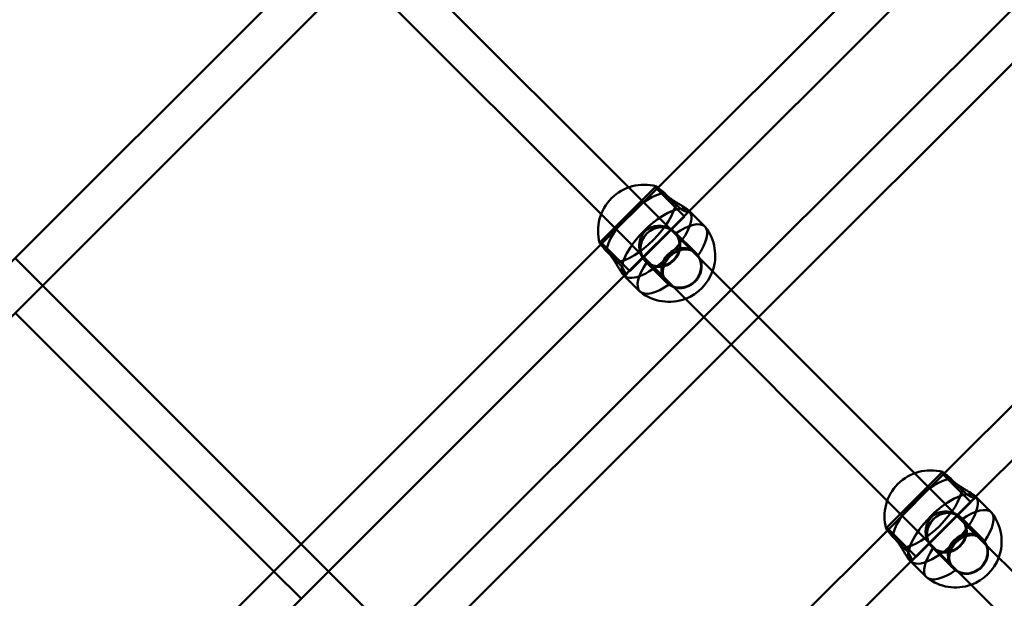
# Model space of a CAD drawing. Units: millimetres. Extents: x 86348 to 94579, y 16735 to 25554.
# Drawn here: x 89486 to 89893, y 20962 to 21201 of the extents above; entities that cross this region are included whole.
import ezdxf

# ---------------------------------------------------------------- set-up
doc = ezdxf.new("R2010")
doc.units = ezdxf.units.MM
doc.layers.add('МАФ', color=7, linetype='Continuous', lineweight=50)

msp = doc.modelspace()

# ---------------------------------------------------------------- linework, layer by layer
at = {"layer": 'МАФ', "color": 0, "linetype": 'Continuous'}
for p, q in [((89950.22, 21332.1), (89749.77, 21131.66)), ((89960.14, 21319.4), (89762.47, 21121.73)), ((89607.57, 21226.51), (89342.75, 20961.7)), ((89646.12, 21223.7), (89737.8, 21131.89)), ((89617.51, 21213.82), (89355.43, 20951.76)), ((89633.13, 21214.07), (89726.34, 21120.72)), ((89902.56, 21211.71), (89780.24, 21089.39)), ((89913.58, 21200.1), (89791.54, 21078.07)), ((90005.53, 21150.35), (89868.4, 21013.24)), ((90016.81, 21139.01), (89881.1, 21003.31)), ((89748.68, 21131.98), (89726.05, 21109.35)), ((89749.77, 21131.66), (89726.4, 21108.29)), ((89737.8, 21131.89), (89764.19, 21105.46)), ((89748.68, 21131.98), (89749.14, 21131.51)), ((89749.16, 21132.33), (89748.75, 21131.91)), ((89749.14, 21131.51), (89760.84, 21119.82)), ((89726.34, 21120.72), (89752.2, 21094.82)), ((89762.47, 21121.73), (89736.33, 21095.6)), ((89760.84, 21119.82), (89738.21, 21097.19)), ((89762.7, 21121.83), (89760.77, 21119.89)), ((89762.77, 21122.16), (89762.44, 21122.49)), ((89762.84, 21122.1), (89762.77, 21122.16)), ((89769.3, 21115.64), (89762.84, 21122.1)), ((89756.87, 21113.21), (89756.6, 21113.48)), ((89765.65, 21104.58), (89756.94, 21113.28)), ((89726.4, 21108.29), (89525.95, 20907.85)), ((89726.12, 21109.28), (89725.73, 21108.9)), ((89726.52, 21108.89), (89726.05, 21109.35)), ((89738.21, 21097.19), (89726.52, 21108.89)), ((89483.62, 21102.57), (89494.93, 21091.25)), ((89764.19, 21105.46), (89856.14, 21013.37)), ((89765.84, 21104.24), (89765.58, 21104.51)), ((89744.85, 21101.19), (89744.58, 21101.46)), ((89753.48, 21092.41), (89744.78, 21101.12)), ((89736.33, 21095.6), (89538.64, 20897.91)), ((89735.9, 21095.29), (89735.57, 21095.62)), ((89735.96, 21095.23), (89735.9, 21095.29)), ((89742.43, 21088.77), (89735.96, 21095.23)), ((89738.14, 21097.26), (89736.24, 21095.36)), ((89752.2, 21094.82), (89844.86, 21002.02)), ((89494.93, 21091.25), (89602.15, 20984.04)), ((89753.82, 21092.22), (89753.56, 21092.49)), ((89780.24, 21089.39), (89768.92, 21078.08)), ((89483.62, 21079.94), (89590.83, 20972.73)), ((89768.92, 21078.08), (89644.84, 20953.99)), ((89791.54, 21078.07), (89780.23, 21066.75)), ((89780.23, 21066.75), (89656.45, 20942.97)), ((89867.3, 21013.56), (89844.67, 20990.94)), ((89868.4, 21013.24), (89845.03, 20989.87)), ((89856.14, 21013.37), (89882.12, 20987.35)), ((89867.3, 21013.56), (89867.77, 21013.1)), ((89867.79, 21013.91), (89867.37, 21013.49)), ((89867.77, 21013.1), (89879.46, 21001.4)), ((89844.86, 21002.02), (89871.07, 20975.78)), ((89881.1, 21003.31), (89854.96, 20977.17)), ((89879.46, 21001.4), (89856.84, 20978.77)), ((89881.33, 21003.41), (89879.39, 21001.47)), ((89881.39, 21003.75), (89881.07, 21004.07)), ((89881.47, 21003.67), (89881.39, 21003.75)), ((89887.92, 20997.22), (89881.47, 21003.67)), ((89875.5, 20994.79), (89875.22, 20995.07)), ((89884.27, 20986.16), (89875.57, 20994.86)), ((89845.03, 20989.87), (89705.77, 20850.62)), ((89844.74, 20990.87), (89844.36, 20990.48)), ((89845.14, 20990.47), (89844.67, 20990.94)), ((89856.84, 20978.77), (89845.14, 20990.47)), ((89602.15, 20984.04), (89613.46, 20972.73)), ((89882.12, 20987.35), (89968.09, 20901.26)), ((89884.47, 20985.83), (89884.2, 20986.09)), ((89863.48, 20982.77), (89863.2, 20983.05)), ((89872.11, 20974), (89863.41, 20982.7)), ((89854.96, 20977.17), (89717.05, 20839.27)), ((89854.52, 20976.88), (89854.2, 20977.2)), ((89854.59, 20976.81), (89854.52, 20976.88)), ((89861.05, 20970.35), (89854.59, 20976.81)), ((89856.77, 20978.85), (89854.86, 20976.94)), ((89590.83, 20972.73), (89602.15, 20961.42)), ((89613.46, 20972.73), (89632.54, 20953.65)), ((89871.07, 20975.78), (89956.74, 20889.98)), ((89872.44, 20973.8), (89872.18, 20974.07))]:
    msp.add_line(p, q, dxfattribs=at)
for centre, start, end in [((89744.19, 21113.87), 74.8685, 195.1315), ((89754.48, 21103.58), 340.3489, 38.1079), ((89754.48, 21103.58), 290.8705, 340.3489), ((89754.48, 21103.58), 231.8921, 290.8705), ((89862.81, 20995.46), 74.8685, 195.1315), ((89873.1, 20985.17), 339.4521, 38.1079), ((89873.1, 20985.17), 289.9766, 339.4521), ((89873.1, 20985.17), 231.8921, 289.9766)]:
    msp.add_arc(centre, 19.12, start, end, dxfattribs=at)
for centre, major_axis, ratio, start_param, end_param in [((89742.81, 21115.25), (-13.44, -13.44), 0.38461, -2.681243, -0.46035), ((89742.81, 21115.25), (13.44, 13.44), 0.38461, -2.681243, -0.46035), ((89749.33, 21108.73), (13.44, 13.44), 0.38461, -0.012757, 3.141593), ((89749.33, 21108.73), (13.44, 13.44), 0.38461, -0.01277, 1.570796), ((89749.33, 21108.73), (-13.44, -13.44), 0.38461, 0.012639, 3.128823), ((89749.33, 21108.73), (-13.44, -13.44), 0.38461, 0.012626, 3.128836), ((89750.86, 21107.2), (6.01, 6.01), 0.923079, -4.712389, 1.570796), ((89755.86, 21102.2), (13.44, 13.44), 0.38461, 0, 1.110446), ((89755.86, 21102.2), (13.44, 13.44), 0.38461, -1.110446, 0), ((89749.33, 21108.73), (-13.44, -13.44), 0.38461, -1.570796, 0.012639), ((89759.57, 21098.5), (6.08, 6.08), 0.923079, -1.570796, 4.712389), ((89755.86, 21102.2), (-13.44, -13.44), 0.38461, -1.110446, 0), ((89749.33, 21108.73), (-13.44, -13.44), 0.38461, 0, 0.012626), ((89755.86, 21102.2), (-13.44, -13.44), 0.38461, 0, 1.110446), ((89861.43, 20996.84), (-13.44, -13.44), 0.38461, -2.681243, -0.46035), ((89861.43, 20996.84), (13.44, 13.44), 0.38461, -2.681243, -0.46035), ((89867.96, 20990.31), (13.44, 13.44), 0.38461, -0.013856, 3.141593), ((89867.96, 20990.31), (13.44, 13.44), 0.38461, -0.013868, 1.570796), ((89867.96, 20990.31), (-13.44, -13.44), 0.38461, 0.01369, 3.127725), ((89867.96, 20990.31), (-13.44, -13.44), 0.38461, 0.013677, 3.127737), ((89869.49, 20988.78), (6.01, 6.01), 0.923079, -4.712389, 1.570796), ((89874.49, 20983.78), (13.44, 13.44), 0.38461, 0, 1.110446), ((89874.49, 20983.78), (13.44, 13.44), 0.38461, -1.110446, 0), ((89867.96, 20990.31), (-13.44, -13.44), 0.38461, -1.570796, 0.01369), ((89878.19, 20980.08), (6.08, 6.08), 0.923079, -1.570796, 4.712389), ((89874.49, 20983.78), (-13.44, -13.44), 0.38461, -1.110446, 0), ((89867.96, 20990.31), (-13.44, -13.44), 0.38461, 0, 0.013677), ((89874.49, 20983.78), (-13.44, -13.44), 0.38461, 0, 1.110446)]:
    msp.add_ellipse(centre, major_axis=major_axis, ratio=ratio, start_param=start_param, end_param=end_param, dxfattribs=at)
at = {"layer": 'МАФ', "color": 0, "linetype": 'Continuous', "extrusion": (0, 0, -1)}
for centre, major_axis, start_param, end_param in [((89750.86, 21107.2), (-6.08, -6.08), -1.570796, 4.712389), ((89759.57, 21098.5), (6.01, 6.01), -1.570796, 0.023815), ((89759.57, 21098.5), (-6.01, -6.01), -0.023815, 1.570796), ((89759.57, 21098.5), (6.01, 6.01), 0.270581, 2.735888), ((89759.57, 21098.5), (6.01, 6.01), 0.023815, 0.270581), ((89759.57, 21098.5), (-6.01, -6.01), -0.405705, -0.023815), ((89869.49, 20988.78), (-6.08, -6.08), -1.570796, 4.712389), ((89878.19, 20980.08), (6.01, 6.01), -1.570796, 0.023815), ((89878.19, 20980.08), (-6.01, -6.01), -0.023815, 1.570796), ((89878.19, 20980.08), (6.01, 6.01), 0.023815, 0.371924), ((89878.19, 20980.08), (6.01, 6.01), 0.371924, 2.826241), ((89878.19, 20980.08), (-6.01, -6.01), -0.315352, -0.023815)]:
    msp.add_ellipse(centre, major_axis=major_axis, ratio=0.923079, start_param=start_param, end_param=end_param, dxfattribs=at)
at = {"layer": 'МАФ', "color": 0, "linetype": 'Continuous'}
for points, knots in [([(89749.91, 21131.8), (89749.83, 21131.86), (89749.77, 21131.91), (89749.54, 21132.09), (89749.41, 21132.19), (89749.23, 21132.31), (89749.17, 21132.34), (89749.15, 21132.31), (89749.19, 21132.27), (89749.34, 21132.1), (89749.45, 21131.98), (89749.59, 21131.83), (89749.74, 21131.69), (89749.93, 21131.51), (89750.37, 21131.08), (89750.64, 21130.83), (89751.23, 21130.28), (89751.55, 21129.98), (89752.24, 21129.35), (89752.6, 21129.02), (89753.34, 21128.36), (89753.73, 21128.01), (89754.55, 21127.28), (89754.98, 21126.9), (89755.83, 21126.14), (89756.25, 21125.77), (89756.83, 21125.27), (89756.98, 21125.13), (89757.14, 21125)], [-7.028615, -7.028615, -7.028615, -7.028615, -6.402997, -6.402997, -4.802248, -4.802248, -3.201499, -3.201499, -1.600749, -1.600749, 0, 0, 0, 1.600749, 1.600749, 3.201499, 3.201499, 4.802248, 4.802248, 6.402997, 6.402997, 8.007606, 8.007606, 9.612214, 9.612214, 11.216822, 11.216822, 11.83512, 11.83512, 11.83512, 11.83512]), ([(89752.55, 21129.59), (89752.41, 21129.71), (89752.27, 21129.83), (89751.78, 21130.25), (89751.44, 21130.53), (89750.82, 21131.05), (89750.55, 21131.28), (89750.16, 21131.6), (89750.03, 21131.7), (89749.91, 21131.8)], [-11.83512, -11.83512, -11.83512, -11.83512, -11.216822, -11.216822, -9.612214, -9.612214, -8.007606, -8.007606, -7.028615, -7.028615, -7.028615, -7.028615]), ([(89762.76, 21122.02), (89762.75, 21122.04), (89762.75, 21122.07), (89762.69, 21122.21), (89762.59, 21122.34), (89762.3, 21122.64), (89762.09, 21122.81), (89761.58, 21123.18), (89761.27, 21123.39), (89760.57, 21123.83), (89760.18, 21124.06), (89759.36, 21124.55), (89758.93, 21124.8), (89758.06, 21125.32), (89757.6, 21125.59), (89756.65, 21126.19), (89756.17, 21126.5), (89755.23, 21127.16), (89754.77, 21127.51), (89753.92, 21128.22), (89753.52, 21128.57), (89753.16, 21128.93), (89752.95, 21129.14), (89752.74, 21129.36), (89752.55, 21129.59)], [-15.014807, -15.014807, -15.014807, -15.014807, -14.635909, -14.635909, -13.010892, -13.010892, -11.385876, -11.385876, -9.760859, -9.760859, -8.135842, -8.135842, -6.510826, -6.510826, -4.883119, -4.883119, -3.255413, -3.255413, -1.627706, -1.627706, 0, 0, 0, 0.987577, 0.987577, 0.987577, 0.987577]), ([(89757.14, 21125), (89757.35, 21124.75), (89757.57, 21124.52), (89758.14, 21123.95), (89758.51, 21123.62), (89759.25, 21123.03), (89759.62, 21122.78), (89760.32, 21122.36), (89760.65, 21122.19), (89761.26, 21121.93), (89761.53, 21121.84), (89761.99, 21121.74), (89762.2, 21121.71), (89762.52, 21121.72), (89762.64, 21121.76), (89762.75, 21121.87), (89762.77, 21121.94), (89762.76, 21122.02)], [-27.009362, -27.009362, -27.009362, -27.009362, -26.021785, -26.021785, -24.394078, -24.394078, -22.766372, -22.766372, -21.138665, -21.138665, -19.510959, -19.510959, -17.885942, -17.885942, -16.260926, -16.260926, -15.014807, -15.014807, -15.014807, -15.014807]), ([(89757.2, 21112.8), (89757.01, 21113.04), (89756.81, 21113.27), (89756.24, 21113.84), (89755.83, 21114.17), (89754.93, 21114.77), (89754.43, 21115.03), (89753.39, 21115.46), (89752.84, 21115.62), (89751.73, 21115.85), (89751.18, 21115.91), (89750.09, 21115.94), (89749.53, 21115.91), (89748.41, 21115.73), (89747.85, 21115.58), (89746.78, 21115.18), (89746.26, 21114.92), (89745.31, 21114.3), (89744.88, 21113.95), (89744.11, 21113.19), (89743.76, 21112.75), (89743.14, 21111.8), (89742.89, 21111.28), (89742.48, 21110.21), (89742.33, 21109.65), (89742.15, 21108.53), (89742.12, 21107.97), (89742.15, 21106.89), (89742.21, 21106.33), (89742.44, 21105.22), (89742.6, 21104.67), (89743.03, 21103.63), (89743.29, 21103.13), (89743.89, 21102.23), (89744.22, 21101.82), (89744.58, 21101.46), (89744.79, 21101.25), (89745.02, 21101.05), (89745.26, 21100.86)], [-27.009362, -27.009362, -27.009362, -27.009362, -26.021785, -26.021785, -24.394078, -24.394078, -22.766372, -22.766372, -21.138665, -21.138665, -19.510959, -19.510959, -17.885942, -17.885942, -16.260926, -16.260926, -14.635909, -14.635909, -13.010892, -13.010892, -11.385876, -11.385876, -9.760859, -9.760859, -8.135842, -8.135842, -6.510826, -6.510826, -4.883119, -4.883119, -3.255413, -3.255413, -1.627706, -1.627706, 0, 0, 0, 0.987577, 0.987577, 0.987577, 0.987577]), ([(89745.26, 21100.86), (89745.42, 21100.74), (89745.59, 21100.62), (89746.2, 21100.21), (89746.69, 21099.96), (89747.7, 21099.57), (89748.22, 21099.42), (89749.29, 21099.24), (89749.83, 21099.2), (89750.87, 21099.23), (89751.4, 21099.3), (89752.48, 21099.53), (89753.01, 21099.71), (89754.05, 21100.16), (89754.54, 21100.43), (89755.46, 21101.06), (89755.89, 21101.42), (89756.26, 21101.8), (89756.64, 21102.18), (89757, 21102.6), (89757.63, 21103.52), (89757.9, 21104.02), (89758.35, 21105.05), (89758.53, 21105.58), (89758.76, 21106.66), (89758.83, 21107.2), (89758.86, 21108.24), (89758.82, 21108.77), (89758.64, 21109.84), (89758.49, 21110.37), (89758.1, 21111.38), (89757.85, 21111.86), (89757.44, 21112.47), (89757.32, 21112.64), (89757.2, 21112.8)], [-11.83512, -11.83512, -11.83512, -11.83512, -11.216822, -11.216822, -9.612214, -9.612214, -8.007606, -8.007606, -6.402997, -6.402997, -4.802248, -4.802248, -3.201499, -3.201499, -1.600749, -1.600749, 0, 0, 0, 1.600749, 1.600749, 3.201499, 3.201499, 4.802248, 4.802248, 6.402997, 6.402997, 8.007606, 8.007606, 9.612214, 9.612214, 11.216822, 11.216822, 11.83512, 11.83512, 11.83512, 11.83512]), ([(89733.07, 21100.92), (89732.93, 21101.08), (89732.79, 21101.23), (89732.29, 21101.81), (89731.92, 21102.23), (89731.16, 21103.08), (89730.79, 21103.51), (89730.05, 21104.33), (89729.7, 21104.72), (89729.04, 21105.46), (89728.71, 21105.82), (89728.08, 21106.51), (89727.78, 21106.84), (89727.23, 21107.42), (89726.98, 21107.69), (89726.55, 21108.14), (89726.37, 21108.32), (89726.23, 21108.47), (89726.08, 21108.61), (89725.96, 21108.73), (89725.8, 21108.87), (89725.75, 21108.91), (89725.72, 21108.89), (89725.75, 21108.84), (89725.88, 21108.65), (89725.97, 21108.52), (89726.15, 21108.3), (89726.2, 21108.23), (89726.26, 21108.15)], [-11.83512, -11.83512, -11.83512, -11.83512, -11.216822, -11.216822, -9.612214, -9.612214, -8.007606, -8.007606, -6.402997, -6.402997, -4.802248, -4.802248, -3.201499, -3.201499, -1.600749, -1.600749, 0, 0, 0, 1.600749, 1.600749, 3.201499, 3.201499, 4.802248, 4.802248, 6.402997, 6.402997, 7.026781, 7.026781, 7.026781, 7.026781]), ([(89726.26, 21108.15), (89726.36, 21108.03), (89726.46, 21107.9), (89726.78, 21107.52), (89727.01, 21107.24), (89727.53, 21106.62), (89727.81, 21106.29), (89728.23, 21105.79), (89728.35, 21105.65), (89728.47, 21105.51)], [7.026781, 7.026781, 7.026781, 7.026781, 8.007606, 8.007606, 9.612214, 9.612214, 11.216822, 11.216822, 11.83512, 11.83512, 11.83512, 11.83512]), ([(89728.47, 21105.51), (89728.7, 21105.32), (89728.92, 21105.11), (89729.13, 21104.9), (89729.49, 21104.54), (89729.85, 21104.15), (89730.55, 21103.29), (89730.9, 21102.83), (89731.56, 21101.89), (89731.87, 21101.41), (89732.47, 21100.46), (89732.75, 21100), (89733.26, 21099.14), (89733.51, 21098.7), (89734, 21097.88), (89734.24, 21097.49), (89734.67, 21096.79), (89734.88, 21096.48), (89735.26, 21095.97), (89735.43, 21095.77), (89735.72, 21095.47), (89735.85, 21095.37), (89735.99, 21095.32), (89736.02, 21095.31), (89736.04, 21095.3)], [-0.987577, -0.987577, -0.987577, -0.987577, 0, 0, 0, 1.627706, 1.627706, 3.255413, 3.255413, 4.883119, 4.883119, 6.510826, 6.510826, 8.135842, 8.135842, 9.760859, 9.760859, 11.385876, 11.385876, 13.010892, 13.010892, 14.635909, 14.635909, 15.00885, 15.00885, 15.00885, 15.00885]), ([(89754.52, 21091.6), (89754.27, 21091.8), (89754.03, 21092.01), (89753.82, 21092.22), (89753.47, 21092.58), (89753.15, 21092.97), (89752.61, 21093.82), (89752.39, 21094.27), (89752.07, 21095.2), (89751.97, 21095.69), (89751.87, 21096.66), (89751.88, 21097.15), (89751.99, 21098.1), (89752.1, 21098.59), (89752.41, 21099.58), (89752.61, 21100.08), (89753.12, 21101.05), (89753.41, 21101.53), (89754.08, 21102.43), (89754.44, 21102.85), (89755.21, 21103.62), (89755.63, 21103.98), (89756.53, 21104.65), (89757.01, 21104.95), (89757.98, 21105.45), (89758.48, 21105.66), (89759.47, 21105.97), (89759.96, 21106.07), (89760.91, 21106.18), (89761.4, 21106.19), (89762.37, 21106.09), (89762.86, 21105.99), (89763.79, 21105.67), (89764.24, 21105.45), (89765.09, 21104.92), (89765.49, 21104.6), (89766.06, 21104.03), (89766.26, 21103.79), (89766.46, 21103.54)], [-0.987577, -0.987577, -0.987577, -0.987577, 0, 0, 0, 1.627706, 1.627706, 3.255413, 3.255413, 4.883119, 4.883119, 6.510826, 6.510826, 8.135842, 8.135842, 9.760859, 9.760859, 11.385876, 11.385876, 13.010892, 13.010892, 14.635909, 14.635909, 16.260926, 16.260926, 17.885942, 17.885942, 19.510959, 19.510959, 21.138665, 21.138665, 22.766372, 22.766372, 24.394078, 24.394078, 26.021785, 26.021785, 27.009362, 27.009362, 27.009362, 27.009362]), ([(89767.09, 21102.55), (89767.24, 21102.28), (89767.36, 21101.99), (89767.65, 21101.21), (89767.78, 21100.7), (89767.93, 21099.67), (89767.95, 21099.14), (89767.89, 21098.13), (89767.82, 21097.61), (89767.56, 21096.55), (89767.37, 21096.03), (89766.91, 21095.01), (89766.62, 21094.52), (89765.99, 21093.61), (89765.63, 21093.19), (89765.25, 21092.81), (89764.87, 21092.43), (89764.45, 21092.08), (89763.54, 21091.44), (89763.05, 21091.15), (89762.03, 21090.69), (89761.51, 21090.51), (89760.46, 21090.25), (89759.93, 21090.17), (89758.92, 21090.11), (89758.4, 21090.13), (89757.4, 21090.28), (89756.92, 21090.39), (89756.46, 21090.55)], [-10.59281, -10.59281, -10.59281, -10.59281, -9.612214, -9.612214, -8.007606, -8.007606, -6.402997, -6.402997, -4.802248, -4.802248, -3.201499, -3.201499, -1.600749, -1.600749, 0, 0, 0, 1.600749, 1.600749, 3.201499, 3.201499, 4.802248, 4.802248, 6.402997, 6.402997, 8.007606, 8.007606, 9.509483, 9.509483, 9.509483, 9.509483]), ([(89766.46, 21103.54), (89766.58, 21103.39), (89766.69, 21103.23), (89766.9, 21102.9), (89767, 21102.73), (89767.09, 21102.55)], [-11.83512, -11.83512, -11.83512, -11.83512, -11.216822, -11.216822, -10.59281, -10.59281, -10.59281, -10.59281]), ([(89736.04, 21095.3), (89736.12, 21095.29), (89736.19, 21095.31), (89736.3, 21095.42), (89736.34, 21095.54), (89736.35, 21095.86), (89736.33, 21096.07), (89736.22, 21096.53), (89736.13, 21096.8), (89735.87, 21097.41), (89735.7, 21097.74), (89735.28, 21098.45), (89735.03, 21098.81), (89734.44, 21099.55), (89734.11, 21099.92), (89733.54, 21100.49), (89733.31, 21100.71), (89733.07, 21100.92)], [15.00885, 15.00885, 15.00885, 15.00885, 16.260926, 16.260926, 17.885942, 17.885942, 19.510959, 19.510959, 21.138665, 21.138665, 22.766372, 22.766372, 24.394078, 24.394078, 26.021785, 26.021785, 27.009362, 27.009362, 27.009362, 27.009362]), ([(89756.46, 21090.55), (89756.43, 21090.56), (89756.4, 21090.58), (89755.88, 21090.77), (89755.42, 21091), (89754.83, 21091.37), (89754.67, 21091.49), (89754.52, 21091.6)], [9.509483, 9.509483, 9.509483, 9.509483, 9.612214, 9.612214, 11.216822, 11.216822, 11.83512, 11.83512, 11.83512, 11.83512]), ([(89868.54, 21013.38), (89868.46, 21013.44), (89868.39, 21013.5), (89868.17, 21013.67), (89868.03, 21013.77), (89867.85, 21013.89), (89867.8, 21013.92), (89867.78, 21013.9), (89867.81, 21013.85), (89867.96, 21013.68), (89868.07, 21013.56), (89868.22, 21013.42), (89868.36, 21013.27), (89868.55, 21013.09), (89869, 21012.66), (89869.26, 21012.41), (89869.85, 21011.87), (89870.18, 21011.57), (89870.87, 21010.94), (89871.23, 21010.61), (89871.96, 21009.95), (89872.36, 21009.59), (89873.18, 21008.86), (89873.6, 21008.48), (89874.45, 21007.73), (89874.88, 21007.35), (89875.45, 21006.85), (89875.61, 21006.71), (89875.76, 21006.58)], [-7.046056, -7.046056, -7.046056, -7.046056, -6.402997, -6.402997, -4.802248, -4.802248, -3.201499, -3.201499, -1.600749, -1.600749, 0, 0, 0, 1.600749, 1.600749, 3.201499, 3.201499, 4.802248, 4.802248, 6.402997, 6.402997, 8.007606, 8.007606, 9.612214, 9.612214, 11.216822, 11.216822, 11.83512, 11.83512, 11.83512, 11.83512]), ([(89871.17, 21011.17), (89871.03, 21011.29), (89870.89, 21011.41), (89870.4, 21011.83), (89870.06, 21012.12), (89869.45, 21012.63), (89869.17, 21012.87), (89868.79, 21013.18), (89868.66, 21013.28), (89868.54, 21013.38)], [-11.83512, -11.83512, -11.83512, -11.83512, -11.216822, -11.216822, -9.612214, -9.612214, -8.007606, -8.007606, -7.046056, -7.046056, -7.046056, -7.046056]), ([(89881.38, 21003.59), (89881.38, 21003.62), (89881.37, 21003.65), (89881.32, 21003.79), (89881.21, 21003.93), (89880.92, 21004.22), (89880.72, 21004.39), (89880.21, 21004.76), (89879.9, 21004.97), (89879.2, 21005.41), (89878.81, 21005.64), (89877.98, 21006.13), (89877.55, 21006.39), (89876.68, 21006.9), (89876.22, 21007.18), (89875.28, 21007.77), (89874.79, 21008.09), (89873.85, 21008.75), (89873.4, 21009.09), (89872.54, 21009.8), (89872.14, 21010.16), (89871.79, 21010.51), (89871.57, 21010.73), (89871.37, 21010.95), (89871.17, 21011.17)], [-15.066391, -15.066391, -15.066391, -15.066391, -14.635909, -14.635909, -13.010892, -13.010892, -11.385876, -11.385876, -9.760859, -9.760859, -8.135842, -8.135842, -6.510826, -6.510826, -4.883119, -4.883119, -3.255413, -3.255413, -1.627706, -1.627706, 0, 0, 0, 0.987577, 0.987577, 0.987577, 0.987577]), ([(89875.76, 21006.58), (89875.98, 21006.33), (89876.2, 21006.1), (89876.77, 21005.54), (89877.13, 21005.2), (89877.87, 21004.62), (89878.24, 21004.36), (89878.94, 21003.94), (89879.28, 21003.77), (89879.88, 21003.51), (89880.16, 21003.43), (89880.62, 21003.32), (89880.82, 21003.29), (89881.15, 21003.31), (89881.26, 21003.34), (89881.38, 21003.46), (89881.4, 21003.52), (89881.38, 21003.59)], [-27.009362, -27.009362, -27.009362, -27.009362, -26.021785, -26.021785, -24.394078, -24.394078, -22.766372, -22.766372, -21.138665, -21.138665, -19.510959, -19.510959, -17.885942, -17.885942, -16.260926, -16.260926, -15.066391, -15.066391, -15.066391, -15.066391]), ([(89875.83, 20994.38), (89875.64, 20994.62), (89875.44, 20994.85), (89874.87, 20995.42), (89874.46, 20995.76), (89873.55, 20996.35), (89873.06, 20996.61), (89872.01, 20997.04), (89871.47, 20997.21), (89870.36, 20997.44), (89869.8, 20997.5), (89868.72, 20997.53), (89868.16, 20997.49), (89867.03, 20997.31), (89866.48, 20997.16), (89865.4, 20996.76), (89864.89, 20996.5), (89863.94, 20995.89), (89863.5, 20995.53), (89862.74, 20994.77), (89862.38, 20994.33), (89861.77, 20993.38), (89861.51, 20992.87), (89861.11, 20991.79), (89860.96, 20991.24), (89860.78, 20990.11), (89860.74, 20989.55), (89860.77, 20988.47), (89860.83, 20987.91), (89861.06, 20986.8), (89861.23, 20986.25), (89861.66, 20985.21), (89861.92, 20984.72), (89862.51, 20983.81), (89862.85, 20983.4), (89863.2, 20983.05), (89863.42, 20982.83), (89863.65, 20982.63), (89863.89, 20982.44)], [-27.009362, -27.009362, -27.009362, -27.009362, -26.021785, -26.021785, -24.394078, -24.394078, -22.766372, -22.766372, -21.138665, -21.138665, -19.510959, -19.510959, -17.885942, -17.885942, -16.260926, -16.260926, -14.635909, -14.635909, -13.010892, -13.010892, -11.385876, -11.385876, -9.760859, -9.760859, -8.135842, -8.135842, -6.510826, -6.510826, -4.883119, -4.883119, -3.255413, -3.255413, -1.627706, -1.627706, 0, 0, 0, 0.987577, 0.987577, 0.987577, 0.987577]), ([(89863.89, 20982.44), (89864.05, 20982.32), (89864.21, 20982.2), (89864.83, 20981.8), (89865.31, 20981.55), (89866.32, 20981.15), (89866.85, 20981.01), (89867.91, 20980.82), (89868.45, 20980.79), (89869.49, 20980.82), (89870.03, 20980.88), (89871.1, 20981.12), (89871.64, 20981.29), (89872.67, 20981.74), (89873.17, 20982.02), (89874.09, 20982.65), (89874.51, 20983), (89874.89, 20983.38), (89875.27, 20983.76), (89875.62, 20984.18), (89876.25, 20985.1), (89876.53, 20985.6), (89876.98, 20986.63), (89877.15, 20987.17), (89877.39, 20988.24), (89877.45, 20988.78), (89877.48, 20989.82), (89877.45, 20990.36), (89877.26, 20991.42), (89877.12, 20991.95), (89876.72, 20992.96), (89876.47, 20993.44), (89876.07, 20994.06), (89875.95, 20994.22), (89875.83, 20994.38)], [-11.83512, -11.83512, -11.83512, -11.83512, -11.216822, -11.216822, -9.612214, -9.612214, -8.007606, -8.007606, -6.402997, -6.402997, -4.802248, -4.802248, -3.201499, -3.201499, -1.600749, -1.600749, 0, 0, 0, 1.600749, 1.600749, 3.201499, 3.201499, 4.802248, 4.802248, 6.402997, 6.402997, 8.007606, 8.007606, 9.612214, 9.612214, 11.216822, 11.216822, 11.83512, 11.83512, 11.83512, 11.83512]), ([(89851.69, 20982.51), (89851.56, 20982.66), (89851.42, 20982.82), (89850.92, 20983.39), (89850.54, 20983.82), (89849.79, 20984.67), (89849.41, 20985.09), (89848.68, 20985.91), (89848.32, 20986.31), (89847.66, 20987.04), (89847.33, 20987.4), (89846.7, 20988.09), (89846.4, 20988.42), (89845.86, 20989.01), (89845.61, 20989.27), (89845.18, 20989.72), (89845, 20989.91), (89844.85, 20990.05), (89844.71, 20990.2), (89844.59, 20990.31), (89844.42, 20990.46), (89844.37, 20990.49), (89844.35, 20990.47), (89844.38, 20990.42), (89844.5, 20990.24), (89844.6, 20990.1), (89844.77, 20989.88), (89844.83, 20989.81), (89844.89, 20989.73)], [-11.83512, -11.83512, -11.83512, -11.83512, -11.216822, -11.216822, -9.612214, -9.612214, -8.007606, -8.007606, -6.402997, -6.402997, -4.802248, -4.802248, -3.201499, -3.201499, -1.600749, -1.600749, 0, 0, 0, 1.600749, 1.600749, 3.201499, 3.201499, 4.802248, 4.802248, 6.402997, 6.402997, 7.043564, 7.043564, 7.043564, 7.043564]), ([(89844.89, 20989.73), (89844.98, 20989.61), (89845.09, 20989.48), (89845.4, 20989.1), (89845.64, 20988.82), (89846.15, 20988.21), (89846.44, 20987.87), (89846.86, 20987.38), (89846.98, 20987.24), (89847.1, 20987.1)], [7.043564, 7.043564, 7.043564, 7.043564, 8.007606, 8.007606, 9.612214, 9.612214, 11.216822, 11.216822, 11.83512, 11.83512, 11.83512, 11.83512]), ([(89847.1, 20987.1), (89847.32, 20986.9), (89847.54, 20986.7), (89847.76, 20986.48), (89848.11, 20986.13), (89848.47, 20985.73), (89849.18, 20984.87), (89849.52, 20984.41), (89850.18, 20983.48), (89850.5, 20982.99), (89851.09, 20982.05), (89851.37, 20981.59), (89851.88, 20980.72), (89852.14, 20980.29), (89852.63, 20979.46), (89852.86, 20979.07), (89853.3, 20978.37), (89853.51, 20978.06), (89853.88, 20977.55), (89854.05, 20977.35), (89854.34, 20977.06), (89854.48, 20976.95), (89854.62, 20976.9), (89854.65, 20976.89), (89854.68, 20976.89)], [-0.987577, -0.987577, -0.987577, -0.987577, 0, 0, 0, 1.627706, 1.627706, 3.255413, 3.255413, 4.883119, 4.883119, 6.510826, 6.510826, 8.135842, 8.135842, 9.760859, 9.760859, 11.385876, 11.385876, 13.010892, 13.010892, 14.635909, 14.635909, 15.057923, 15.057923, 15.057923, 15.057923]), ([(89873.15, 20973.19), (89872.89, 20973.38), (89872.66, 20973.59), (89872.44, 20973.8), (89872.09, 20974.16), (89871.77, 20974.55), (89871.23, 20975.4), (89871.02, 20975.85), (89870.7, 20976.79), (89870.59, 20977.27), (89870.5, 20978.25), (89870.51, 20978.73), (89870.62, 20979.68), (89870.72, 20980.17), (89871.03, 20981.17), (89871.24, 20981.66), (89871.74, 20982.64), (89872.04, 20983.11), (89872.7, 20984.01), (89873.07, 20984.43), (89873.84, 20985.2), (89874.26, 20985.57), (89875.16, 20986.23), (89875.63, 20986.53), (89876.61, 20987.03), (89877.1, 20987.24), (89878.1, 20987.55), (89878.59, 20987.65), (89879.54, 20987.76), (89880.02, 20987.77), (89881, 20987.68), (89881.48, 20987.57), (89882.42, 20987.25), (89882.87, 20987.04), (89883.72, 20986.5), (89884.11, 20986.18), (89884.68, 20985.61), (89884.89, 20985.38), (89885.08, 20985.12)], [-0.987577, -0.987577, -0.987577, -0.987577, 0, 0, 0, 1.627706, 1.627706, 3.255413, 3.255413, 4.883119, 4.883119, 6.510826, 6.510826, 8.135842, 8.135842, 9.760859, 9.760859, 11.385876, 11.385876, 13.010892, 13.010892, 14.635909, 14.635909, 16.260926, 16.260926, 17.885942, 17.885942, 19.510959, 19.510959, 21.138665, 21.138665, 22.766372, 22.766372, 24.394078, 24.394078, 26.021785, 26.021785, 27.009362, 27.009362, 27.009362, 27.009362]), ([(89885.08, 20985.12), (89885.2, 20984.97), (89885.31, 20984.81), (89885.66, 20984.27), (89885.87, 20983.86), (89886.04, 20983.43)], [-11.83512, -11.83512, -11.83512, -11.83512, -11.216822, -11.216822, -9.779143, -9.779143, -9.779143, -9.779143]), ([(89854.68, 20976.89), (89854.75, 20976.87), (89854.81, 20976.89), (89854.93, 20977.01), (89854.96, 20977.12), (89854.98, 20977.45), (89854.95, 20977.65), (89854.84, 20978.11), (89854.76, 20978.38), (89854.5, 20978.99), (89854.33, 20979.33), (89853.91, 20980.03), (89853.65, 20980.4), (89853.07, 20981.14), (89852.73, 20981.5), (89852.17, 20982.07), (89851.93, 20982.29), (89851.69, 20982.51)], [15.057923, 15.057923, 15.057923, 15.057923, 16.260926, 16.260926, 17.885942, 17.885942, 19.510959, 19.510959, 21.138665, 21.138665, 22.766372, 22.766372, 24.394078, 24.394078, 26.021785, 26.021785, 27.009362, 27.009362, 27.009362, 27.009362]), ([(89886.04, 20983.43), (89886.06, 20983.38), (89886.08, 20983.33), (89886.28, 20982.79), (89886.41, 20982.28), (89886.55, 20981.25), (89886.57, 20980.73), (89886.52, 20979.72), (89886.44, 20979.19), (89886.18, 20978.14), (89886, 20977.61), (89885.53, 20976.6), (89885.25, 20976.11), (89884.61, 20975.19), (89884.25, 20974.77), (89883.87, 20974.4), (89883.5, 20974.02), (89883.08, 20973.66), (89882.16, 20973.02), (89881.67, 20972.74), (89880.66, 20972.27), (89880.13, 20972.09), (89879.08, 20971.83), (89878.55, 20971.75), (89877.54, 20971.7), (89877.02, 20971.72), (89875.99, 20971.86), (89875.48, 20971.99), (89874.81, 20972.24), (89874.62, 20972.32), (89874.44, 20972.4)], [-9.779143, -9.779143, -9.779143, -9.779143, -9.612214, -9.612214, -8.007606, -8.007606, -6.402997, -6.402997, -4.802248, -4.802248, -3.201499, -3.201499, -1.600749, -1.600749, 0, 0, 0, 1.600749, 1.600749, 3.201499, 3.201499, 4.802248, 4.802248, 6.402997, 6.402997, 8.007606, 8.007606, 9.612214, 9.612214, 10.234453, 10.234453, 10.234453, 10.234453]), ([(89874.44, 20972.4), (89874.15, 20972.54), (89873.88, 20972.69), (89873.46, 20972.96), (89873.3, 20973.07), (89873.15, 20973.19)], [10.234453, 10.234453, 10.234453, 10.234453, 11.216822, 11.216822, 11.83512, 11.83512, 11.83512, 11.83512])]:
    msp.add_open_spline(points, degree=3, knots=knots, dxfattribs=at)

doc.saveas('drawing.dxf')
